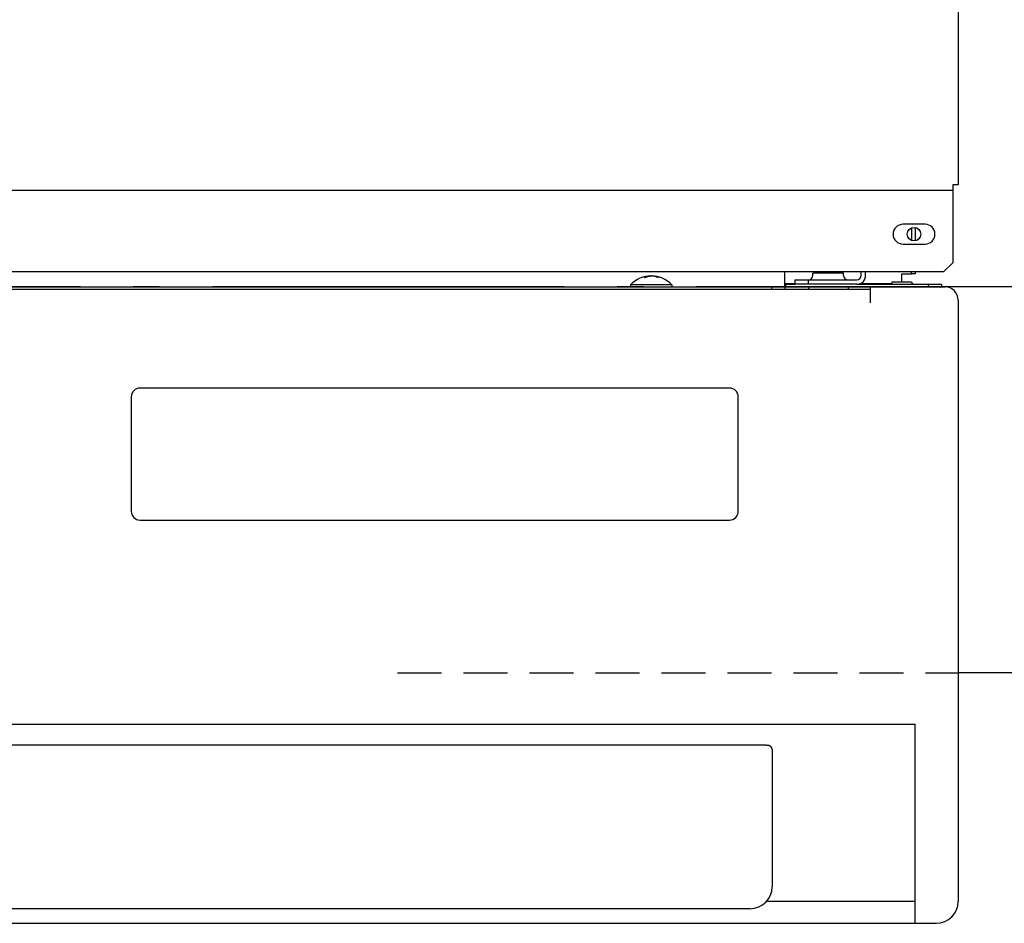
# Model space of a CAD drawing. Extents: x -585 to 1209, y -312 to 811.
# Drawn here: x 86 to 310, y -145 to 61 of the extents above; entities that cross this region are included whole.
import ezdxf

# ---------------------------------------------------------------- set-up
doc = ezdxf.new("R2010")
doc.units = 0
doc.header["$LTSCALE"] = 20
doc.header["$PDMODE"] = 3
doc.header["$PDSIZE"] = -2
doc.linetypes.add('DASHDOT', pattern=[5.5, 4, -0.6, 0.3, -0.6])
doc.linetypes.add('DASHED', pattern=[0.75, 0.5, -0.25])
doc.layers.get('DEFPOINTS').update_dxf_attribs({"linetype": 'CONTINUOUS'})
for name, color, linetype in [('BASIS', 6, 'DASHDOT'), ('DETAIL', 5, 'CONTINUOUS'), ('OUTLINE', 3, 'CONTINUOUS'), ('SERVICESPACE', 2, 'DASHDOT')]:
    doc.layers.add(name, color=color, linetype=linetype)

msp = doc.modelspace()

# ---------------------------------------------------------------- linework, layer by layer
at = {"layer": 'BASIS', "color": 6, "linetype": 'DASHDOT'}
msp.add_line((319.99, 0), (-319.99, 0), dxfattribs=at)
at = {"layer": 'DEFPOINTS', "color": 30, "linetype": 'CONTINUOUS'}
for p in [(296.55, 0), (296.55, 0), (299.55, -87.72), (299.55, -87.72), (294.55, -144.7)]:
    msp.add_point(p, dxfattribs=at)
at = {"layer": 'DETAIL', "color": 5, "linetype": 'CONTINUOUS'}
for p, q in [((299.5, 610.8), (299.5, 23.2)), ((298.3, 23.2), (298.3, 5.5)), ((299.5, 23.2), (298.3, 23.2)), ((-298.8, 22), (298.3, 22)), ((292, 14.25), (287, 14.25)), ((288.95, 13.45), (288.95, 10.55)), ((289.75, 13.53), (289.75, 10.47)), ((287, 9.75), (292, 9.75)), ((296.3, 3.5), (298.3, 5.5)), ((-296.8, 3.5), (296.3, 3.5)), ((228.46, 2.24), (228.47, 2.24)), ((228.47, 2.24), (228.48, 2.24)), ((228.48, 2.24), (228.49, 2.25)), ((228.48, 2.24), (228.48, 2.24)), ((228.49, 2.25), (228.5, 2.25)), ((228.5, 2.25), (228.51, 2.26)), ((228.5, 2.25), (228.5, 2.25)), ((228.51, 2.26), (228.52, 2.26)), ((228.52, 2.26), (228.52, 2.26)), ((228.52, 2.26), (228.53, 2.26)), ((228.53, 2.26), (228.54, 2.27)), ((228.54, 2.27), (228.54, 2.27)), ((228.54, 2.27), (228.55, 2.27)), ((228.55, 2.27), (228.56, 2.27)), ((228.56, 2.27), (228.57, 2.28)), ((228.56, 2.27), (228.56, 2.27)), ((228.57, 2.28), (228.58, 2.28)), ((228.58, 2.28), (228.59, 2.29)), ((228.58, 2.28), (228.58, 2.28)), ((228.59, 2.29), (228.6, 2.29)), ((228.6, 2.29), (228.6, 2.29)), ((228.6, 2.29), (228.61, 2.29)), ((228.61, 2.29), (228.62, 2.3)), ((228.62, 2.3), (228.62, 2.3)), ((228.62, 2.3), (228.63, 2.3)), ((228.63, 2.3), (228.64, 2.3)), ((228.64, 2.3), (228.64, 2.31)), ((228.64, 2.31), (228.65, 2.31)), ((228.64, 2.3), (228.64, 2.3)), ((228.65, 2.31), (228.65, 2.31)), ((228.65, 2.31), (228.65, 2.31)), ((228.65, 2.31), (228.66, 2.31)), ((228.66, 2.31), (228.67, 2.32)), ((228.66, 2.31), (228.66, 2.31)), ((228.66, 2.31), (228.66, 2.31)), ((228.67, 2.32), (228.67, 2.32)), ((228.67, 2.32), (228.67, 2.32)), ((228.67, 2.32), (228.68, 2.32)), ((228.68, 2.32), (228.68, 2.32)), ((228.68, 2.32), (228.68, 2.32)), ((228.68, 2.32), (228.69, 2.32)), ((228.69, 2.32), (228.7, 2.33)), ((228.69, 2.32), (228.69, 2.32)), ((228.69, 2.32), (228.69, 2.32)), ((228.7, 2.33), (228.7, 2.33)), ((228.7, 2.33), (228.7, 2.33)), ((228.7, 2.33), (228.71, 2.33)), ((228.71, 2.33), (228.71, 2.33)), ((228.71, 2.33), (228.71, 2.33)), ((228.71, 2.33), (228.72, 2.33)), ((228.72, 2.33), (228.72, 2.33)), ((228.72, 2.33), (228.72, 2.33)), ((228.72, 2.33), (228.73, 2.33)), ((228.73, 2.33), (228.73, 2.34)), ((228.73, 2.34), (228.74, 2.34)), ((228.73, 2.33), (228.73, 2.33)), ((228.74, 2.34), (228.74, 2.34)), ((228.74, 2.34), (228.75, 2.34)), ((228.75, 2.34), (228.76, 2.34)), ((228.76, 2.34), (228.77, 2.35)), ((228.76, 2.34), (228.76, 2.34)), ((228.77, 2.35), (228.78, 2.35)), ((228.78, 2.35), (228.78, 2.35)), ((228.78, 2.35), (228.79, 2.35)), ((228.79, 2.35), (228.8, 2.36)), ((228.8, 2.36), (228.8, 2.36)), ((228.8, 2.36), (228.81, 2.36)), ((228.81, 2.36), (228.82, 2.36)), ((228.82, 2.36), (228.82, 2.36)), ((228.82, 2.36), (228.83, 2.36)), ((228.83, 2.36), (228.84, 2.37)), ((228.84, 2.37), (228.84, 2.37)), ((228.84, 2.37), (228.84, 2.37)), ((228.84, 2.37), (228.85, 2.37)), ((228.85, 2.37), (228.85, 2.37)), ((228.85, 2.37), (228.85, 2.37)), ((228.85, 2.37), (228.86, 2.37)), ((228.86, 2.37), (228.87, 2.38)), ((228.86, 2.37), (228.86, 2.37)), ((228.86, 2.37), (228.86, 2.37)), ((228.87, 2.38), (228.87, 2.38)), ((228.87, 2.38), (228.87, 2.38)), ((228.87, 2.38), (228.88, 2.38)), ((228.88, 2.38), (228.88, 2.38)), ((228.88, 2.38), (228.88, 2.38)), ((228.88, 2.38), (228.89, 2.38)), ((228.89, 2.38), (228.9, 2.39)), ((228.89, 2.38), (228.89, 2.38)), ((228.89, 2.38), (228.89, 2.38)), ((228.9, 2.39), (228.9, 2.39)), ((228.9, 2.39), (228.9, 2.39)), ((228.9, 2.39), (228.91, 2.39)), ((228.91, 2.39), (228.91, 2.39)), ((228.91, 2.39), (228.91, 2.39)), ((228.91, 2.39), (228.92, 2.39)), ((228.92, 2.39), (228.92, 2.39)), ((228.92, 2.39), (228.92, 2.39)), ((228.92, 2.39), (228.93, 2.39)), ((228.93, 2.39), (228.93, 2.4)), ((228.93, 2.4), (228.94, 2.4)), ((228.93, 2.39), (228.93, 2.39)), ((228.94, 2.4), (228.94, 2.4)), ((228.94, 2.4), (228.94, 2.4)), ((228.94, 2.4), (228.95, 2.4)), ((228.95, 2.4), (228.95, 2.4)), ((228.95, 2.4), (228.95, 2.4)), ((228.95, 2.4), (228.96, 2.4)), ((228.96, 2.4), (228.96, 2.4)), ((228.96, 2.4), (228.96, 2.4)), ((228.96, 2.4), (228.97, 2.4)), ((228.97, 2.4), (228.97, 2.41)), ((228.97, 2.41), (228.98, 2.41)), ((228.97, 2.4), (228.97, 2.4)), ((228.98, 2.41), (228.98, 2.41)), ((228.98, 2.41), (228.98, 2.41)), ((228.98, 2.41), (228.99, 2.41)), ((228.99, 2.41), (228.99, 2.41)), ((228.99, 2.41), (228.99, 2.41)), ((228.99, 2.41), (229, 2.41)), ((229, 2.41), (229, 2.41)), ((229, 2.41), (229, 2.41)), ((229, 2.41), (229.01, 2.41)), ((229.01, 2.41), (229.01, 2.41)), ((229.01, 2.41), (229.01, 2.41)), ((229.01, 2.41), (229.02, 2.41)), ((229.02, 2.41), (229.02, 2.42)), ((229.02, 2.42), (229.03, 2.42)), ((229.02, 2.41), (229.02, 2.41)), ((229.03, 2.42), (229.03, 2.42)), ((229.03, 2.42), (229.03, 2.42)), ((229.03, 2.42), (229.04, 2.42)), ((229.04, 2.42), (229.04, 2.42)), ((229.04, 2.42), (229.05, 2.42)), ((229.05, 2.42), (229.06, 2.42)), ((229.06, 2.42), (229.07, 2.43)), ((229.06, 2.42), (229.06, 2.42)), ((229.07, 2.43), (229.08, 2.43)), ((229.08, 2.43), (229.08, 2.43)), ((229.08, 2.43), (229.09, 2.43)), ((229.09, 2.43), (229.1, 2.43)), ((229.1, 2.43), (229.1, 2.43)), ((229.1, 2.43), (229.11, 2.43)), ((229.11, 2.43), (229.12, 2.44)), ((229.12, 2.44), (229.12, 2.44)), ((229.12, 2.44), (229.13, 2.44)), ((229.13, 2.44), (229.14, 2.44)), ((229.14, 2.44), (229.14, 2.44)), ((229.14, 2.44), (229.15, 2.44)), ((229.15, 2.44), (229.15, 2.44)), ((229.15, 2.44), (229.15, 2.44)), ((229.15, 2.44), (229.16, 2.44)), ((229.16, 2.44), (229.17, 2.45)), ((229.16, 2.44), (229.16, 2.44)), ((229.16, 2.44), (229.16, 2.44)), ((229.17, 2.45), (229.17, 2.45)), ((229.17, 2.45), (229.17, 2.45)), ((229.17, 2.45), (229.18, 2.45)), ((229.18, 2.45), (229.18, 2.45)), ((229.18, 2.45), (229.18, 2.45)), ((229.18, 2.45), (229.19, 2.45)), ((229.19, 2.45), (229.19, 2.45)), ((229.19, 2.45), (229.19, 2.45)), ((229.19, 2.45), (229.2, 2.45)), ((229.2, 2.45), (229.2, 2.45)), ((229.2, 2.45), (229.2, 2.45)), ((229.2, 2.45), (229.21, 2.45)), ((229.21, 2.45), (229.22, 2.46)), ((229.21, 2.45), (229.21, 2.45)), ((229.21, 2.45), (229.21, 2.45)), ((229.22, 2.46), (229.22, 2.46)), ((229.22, 2.46), (229.22, 2.46)), ((229.22, 2.46), (229.23, 2.46)), ((229.23, 2.46), (229.23, 2.46)), ((229.23, 2.46), (229.23, 2.46)), ((229.23, 2.46), (229.24, 2.46)), ((229.24, 2.46), (229.24, 2.46)), ((229.24, 2.46), (229.24, 2.46)), ((229.24, 2.46), (229.25, 2.46)), ((229.25, 2.46), (229.26, 2.46)), ((229.26, 2.46), (229.26, 2.46)), ((229.26, 2.46), (229.27, 2.46)), ((229.27, 2.46), (229.28, 2.46)), ((229.28, 2.46), (229.29, 2.47)), ((229.28, 2.46), (229.28, 2.46)), ((229.29, 2.47), (229.3, 2.47)), ((229.3, 2.47), (229.3, 2.47)), ((229.3, 2.47), (229.31, 2.47)), ((229.31, 2.47), (229.32, 2.47)), ((229.32, 2.47), (229.32, 2.47)), ((229.32, 2.47), (229.33, 2.47)), ((229.33, 2.47), (229.34, 2.47)), ((229.34, 2.47), (229.34, 2.47)), ((229.34, 2.47), (229.35, 2.47)), ((229.35, 2.47), (229.36, 2.47)), ((229.36, 2.47), (229.37, 2.48)), ((229.36, 2.47), (229.36, 2.47)), ((229.37, 2.48), (229.39, 2.48)), ((229.39, 2.48), (229.39, 2.48)), ((229.39, 2.48), (229.4, 2.48)), ((229.4, 2.48), (229.41, 2.48)), ((229.41, 2.48), (229.41, 2.48)), ((229.41, 2.48), (229.42, 2.48)), ((229.42, 2.48), (229.43, 2.48)), ((229.43, 2.48), (229.43, 2.48)), ((229.43, 2.48), (229.44, 2.48)), ((229.44, 2.48), (229.45, 2.48)), ((229.45, 2.48), (229.45, 2.49)), ((229.45, 2.49), (229.46, 2.49)), ((229.45, 2.48), (229.45, 2.48)), ((229.46, 2.49), (229.46, 2.49)), ((229.46, 2.49), (229.46, 2.49)), ((229.46, 2.49), (229.47, 2.49)), ((229.47, 2.49), (229.47, 2.49)), ((229.47, 2.49), (229.47, 2.49)), ((229.47, 2.49), (229.48, 2.49)), ((229.48, 2.49), (229.48, 2.49)), ((229.48, 2.49), (229.48, 2.49)), ((229.48, 2.49), (229.49, 2.49)), ((229.49, 2.49), (229.49, 2.49)), ((229.49, 2.49), (229.49, 2.49)), ((229.49, 2.49), (229.5, 2.49)), ((229.5, 2.49), (229.5, 2.49)), ((229.5, 2.49), (229.5, 2.49)), ((229.5, 2.49), (229.51, 2.49)), ((229.51, 2.49), (229.51, 2.49)), ((229.51, 2.49), (229.51, 2.49)), ((229.51, 2.49), (229.52, 2.49)), ((229.52, 2.49), (229.52, 2.49)), ((229.52, 2.49), (229.52, 2.49)), ((229.52, 2.49), (229.53, 2.49)), ((229.53, 2.49), (229.53, 2.49)), ((229.53, 2.49), (229.53, 2.49)), ((229.53, 2.49), (229.54, 2.49)), ((229.54, 2.49), (229.54, 2.49)), ((229.54, 2.49), (229.54, 2.49)), ((229.54, 2.49), (229.55, 2.49)), ((229.55, 2.49), (229.55, 2.49)), ((229.55, 2.49), (229.56, 2.49)), ((229.56, 2.49), (229.57, 2.49)), ((229.57, 2.49), (229.57, 2.49)), ((229.57, 2.49), (229.58, 2.49)), ((229.58, 2.49), (229.59, 2.49)), ((229.59, 2.49), (229.59, 2.49)), ((229.59, 2.49), (229.6, 2.49)), ((229.6, 2.49), (229.61, 2.49)), ((229.61, 2.49), (229.61, 2.49)), ((229.61, 2.49), (229.62, 2.49)), ((229.62, 2.49), (229.63, 2.49)), ((229.63, 2.49), (229.64, 2.5)), ((229.63, 2.49), (229.63, 2.49)), ((229.64, 2.5), (229.65, 2.5)), ((229.65, 2.5), (229.65, 2.5)), ((229.65, 2.5), (229.66, 2.5)), ((229.66, 2.5), (229.67, 2.5)), ((229.67, 2.5), (229.67, 2.5)), ((229.67, 2.5), (229.68, 2.5)), ((229.68, 2.5), (229.69, 2.5)), ((229.69, 2.5), (229.69, 2.5)), ((229.69, 2.5), (229.7, 2.5)), ((229.7, 2.5), (229.71, 2.5)), ((229.71, 2.5), (229.71, 2.5)), ((229.71, 2.5), (229.72, 2.5)), ((229.72, 2.5), (229.73, 2.5)), ((229.73, 2.5), (229.73, 2.5)), ((229.73, 2.5), (229.74, 2.5)), ((229.74, 2.5), (229.75, 2.5)), ((229.76, 2.5), (229.75, 2.5)), ((229.77, 2.5), (229.76, 2.5)), ((229.78, 2.5), (229.77, 2.5)), ((229.77, 2.5), (229.77, 2.5)), ((229.79, 2.5), (229.78, 2.5)), ((229.8, 2.5), (229.79, 2.5)), ((229.79, 2.5), (229.79, 2.5)), ((229.81, 2.5), (229.8, 2.5)), ((229.82, 2.5), (229.81, 2.5)), ((229.81, 2.5), (229.81, 2.5)), ((229.83, 2.5), (229.82, 2.5)), ((229.84, 2.5), (229.83, 2.5)), ((229.83, 2.5), (229.83, 2.5)), ((229.85, 2.5), (229.84, 2.5)), ((229.86, 2.5), (229.85, 2.5)), ((229.85, 2.5), (229.85, 2.5)), ((229.87, 2.49), (229.86, 2.5)), ((229.88, 2.49), (229.87, 2.49)), ((229.87, 2.49), (229.87, 2.49)), ((229.9, 2.49), (229.88, 2.49)), ((229.91, 2.49), (229.9, 2.49)), ((229.9, 2.49), (229.9, 2.49)), ((229.92, 2.49), (229.91, 2.49)), ((229.93, 2.49), (229.92, 2.49)), ((229.92, 2.49), (229.92, 2.49)), ((229.94, 2.49), (229.93, 2.49)), ((229.95, 2.49), (229.94, 2.49)), ((229.94, 2.49), (229.94, 2.49)), ((229.96, 2.49), (229.95, 2.49)), ((229.97, 2.49), (229.96, 2.49)), ((229.96, 2.49), (229.96, 2.49)), ((229.96, 2.49), (229.96, 2.49)), ((229.98, 2.49), (229.97, 2.49)), ((229.97, 2.49), (229.97, 2.49)), ((229.97, 2.49), (229.97, 2.49)), ((229.99, 2.49), (229.98, 2.49)), ((229.98, 2.49), (229.98, 2.49)), ((229.98, 2.49), (229.98, 2.49)), ((230, 2.49), (229.99, 2.49)), ((229.99, 2.49), (229.99, 2.49)), ((229.99, 2.49), (229.99, 2.49)), ((230.01, 2.49), (230, 2.49)), ((230, 2.49), (230, 2.49)), ((230, 2.49), (230, 2.49)), ((230.02, 2.49), (230.01, 2.49)), ((230.01, 2.49), (230.01, 2.49)), ((230.01, 2.49), (230.01, 2.49)), ((230.03, 2.49), (230.02, 2.49)), ((230.02, 2.49), (230.02, 2.49)), ((230.02, 2.49), (230.02, 2.49)), ((230.04, 2.49), (230.03, 2.49)), ((230.03, 2.49), (230.03, 2.49)), ((230.03, 2.49), (230.03, 2.49)), ((230.05, 2.49), (230.04, 2.49)), ((230.04, 2.49), (230.04, 2.49)), ((230.04, 2.49), (230.04, 2.49)), ((230.06, 2.48), (230.05, 2.49)), ((230.05, 2.49), (230.05, 2.49)), ((230.05, 2.49), (230.05, 2.49)), ((230.07, 2.48), (230.06, 2.48)), ((230.06, 2.48), (230.06, 2.48)), ((230.08, 2.48), (230.07, 2.48)), ((230.09, 2.48), (230.08, 2.48)), ((230.08, 2.48), (230.08, 2.48)), ((230.1, 2.48), (230.09, 2.48)), ((230.11, 2.48), (230.1, 2.48)), ((230.1, 2.48), (230.1, 2.48)), ((230.12, 2.48), (230.11, 2.48)), ((230.13, 2.48), (230.12, 2.48)), ((230.12, 2.48), (230.12, 2.48)), ((230.14, 2.47), (230.13, 2.48)), ((230.15, 2.47), (230.14, 2.47)), ((230.14, 2.47), (230.14, 2.47)), ((230.16, 2.47), (230.15, 2.47)), ((230.17, 2.47), (230.16, 2.47)), ((230.16, 2.47), (230.16, 2.47)), ((230.18, 2.47), (230.17, 2.47)), ((230.19, 2.47), (230.18, 2.47)), ((230.18, 2.47), (230.18, 2.47)), ((230.2, 2.47), (230.19, 2.47)), ((230.21, 2.47), (230.2, 2.47)), ((230.2, 2.47), (230.2, 2.47)), ((230.22, 2.46), (230.21, 2.47)), ((230.23, 2.46), (230.22, 2.46)), ((230.22, 2.46), (230.22, 2.46)), ((230.24, 2.46), (230.23, 2.46)), ((230.25, 2.46), (230.24, 2.46)), ((230.24, 2.46), (230.24, 2.46)), ((230.26, 2.46), (230.25, 2.46)), ((230.27, 2.46), (230.26, 2.46)), ((230.26, 2.46), (230.26, 2.46)), ((230.28, 2.46), (230.27, 2.46)), ((230.27, 2.46), (230.27, 2.46)), ((230.27, 2.46), (230.27, 2.46)), ((230.29, 2.46), (230.28, 2.46)), ((230.28, 2.46), (230.28, 2.46)), ((230.28, 2.46), (230.28, 2.46)), ((230.29, 2.45), (230.29, 2.46)), ((230.3, 2.45), (230.29, 2.45)), ((230.29, 2.45), (230.29, 2.45)), ((230.31, 2.45), (230.3, 2.45)), ((230.3, 2.45), (230.3, 2.45)), ((230.3, 2.45), (230.3, 2.45)), ((230.32, 2.45), (230.31, 2.45)), ((230.31, 2.45), (230.31, 2.45)), ((230.31, 2.45), (230.31, 2.45)), ((230.33, 2.45), (230.32, 2.45)), ((230.32, 2.45), (230.32, 2.45)), ((230.32, 2.45), (230.32, 2.45)), ((230.34, 2.45), (230.33, 2.45)), ((230.33, 2.45), (230.33, 2.45)), ((230.33, 2.45), (230.33, 2.45)), ((230.34, 2.44), (230.34, 2.45)), ((230.35, 2.44), (230.34, 2.44)), ((230.34, 2.44), (230.34, 2.44)), ((230.36, 2.44), (230.35, 2.44)), ((230.35, 2.44), (230.35, 2.44)), ((230.35, 2.44), (230.35, 2.44)), ((230.37, 2.44), (230.36, 2.44)), ((230.36, 2.44), (230.36, 2.44)), ((230.36, 2.44), (230.36, 2.44)), ((230.38, 2.44), (230.37, 2.44)), ((230.4, 2.43), (230.38, 2.44)), ((230.38, 2.44), (230.38, 2.44)), ((230.41, 2.43), (230.4, 2.43)), ((230.42, 2.43), (230.41, 2.43)), ((230.41, 2.43), (230.41, 2.43)), ((230.43, 2.43), (230.42, 2.43)), ((230.44, 2.43), (230.43, 2.43)), ((230.43, 2.43), (230.43, 2.43)), ((230.45, 2.42), (230.44, 2.43)), ((230.46, 2.42), (230.45, 2.42)), ((230.45, 2.42), (230.45, 2.42)), ((230.47, 2.42), (230.46, 2.42)), ((230.48, 2.42), (230.47, 2.42)), ((230.47, 2.42), (230.47, 2.42)), ((230.47, 2.42), (230.47, 2.42)), ((230.49, 2.41), (230.48, 2.42)), ((230.48, 2.42), (230.48, 2.42)), ((230.48, 2.42), (230.48, 2.42)), ((230.5, 2.41), (230.49, 2.41)), ((230.49, 2.41), (230.49, 2.41)), ((230.49, 2.41), (230.49, 2.41)), ((230.51, 2.41), (230.5, 2.41)), ((230.5, 2.41), (230.5, 2.41)), ((230.5, 2.41), (230.5, 2.41)), ((230.52, 2.41), (230.51, 2.41)), ((230.51, 2.41), (230.51, 2.41)), ((230.51, 2.41), (230.51, 2.41)), ((230.53, 2.41), (230.52, 2.41)), ((230.52, 2.41), (230.52, 2.41)), ((230.52, 2.41), (230.52, 2.41)), ((230.54, 2.4), (230.53, 2.41)), ((230.53, 2.41), (230.53, 2.41)), ((230.53, 2.41), (230.53, 2.41)), ((230.55, 2.4), (230.54, 2.4)), ((230.54, 2.4), (230.54, 2.4)), ((230.54, 2.4), (230.54, 2.4)), ((230.56, 2.4), (230.55, 2.4)), ((230.55, 2.4), (230.55, 2.4)), ((230.55, 2.4), (230.55, 2.4)), ((230.57, 2.4), (230.56, 2.4)), ((230.56, 2.4), (230.56, 2.4)), ((230.56, 2.4), (230.56, 2.4)), ((230.58, 2.39), (230.57, 2.4)), ((230.57, 2.4), (230.57, 2.4)), ((230.57, 2.4), (230.57, 2.4)), ((230.59, 2.39), (230.58, 2.39)), ((230.58, 2.39), (230.58, 2.39)), ((230.58, 2.39), (230.58, 2.39)), ((230.6, 2.39), (230.59, 2.39)), ((230.59, 2.39), (230.59, 2.39)), ((230.59, 2.39), (230.59, 2.39)), ((230.61, 2.39), (230.6, 2.39)), ((230.6, 2.39), (230.6, 2.39)), ((230.6, 2.39), (230.6, 2.39)), ((230.61, 2.38), (230.61, 2.39)), ((230.61, 2.39), (230.61, 2.39)), ((230.62, 2.38), (230.61, 2.38)), ((230.63, 2.38), (230.62, 2.38)), ((230.62, 2.38), (230.62, 2.38)), ((230.62, 2.38), (230.62, 2.38)), ((230.64, 2.38), (230.63, 2.38)), ((230.63, 2.38), (230.63, 2.38)), ((230.63, 2.38), (230.63, 2.38)), ((230.64, 2.37), (230.64, 2.38)), ((230.64, 2.38), (230.64, 2.38)), ((230.65, 2.37), (230.64, 2.37)), ((230.66, 2.37), (230.65, 2.37)), ((230.65, 2.37), (230.65, 2.37)), ((230.65, 2.37), (230.65, 2.37)), ((230.67, 2.37), (230.66, 2.37)), ((230.66, 2.37), (230.66, 2.37)), ((230.66, 2.37), (230.66, 2.37)), ((230.68, 2.36), (230.67, 2.37)), ((230.67, 2.37), (230.67, 2.37)), ((230.69, 2.36), (230.68, 2.36)), ((230.7, 2.36), (230.69, 2.36)), ((230.69, 2.36), (230.69, 2.36)), ((230.71, 2.36), (230.7, 2.36)), ((230.72, 2.35), (230.71, 2.36)), ((230.71, 2.36), (230.71, 2.36)), ((230.73, 2.35), (230.72, 2.35)), ((230.74, 2.35), (230.73, 2.35)), ((230.73, 2.35), (230.73, 2.35)), ((230.75, 2.34), (230.74, 2.35)), ((230.76, 2.34), (230.75, 2.34)), ((230.75, 2.34), (230.75, 2.34)), ((230.77, 2.34), (230.76, 2.34)), ((230.78, 2.33), (230.77, 2.34)), ((230.77, 2.34), (230.77, 2.34)), ((230.77, 2.34), (230.77, 2.34)), ((230.79, 2.33), (230.78, 2.33)), ((230.78, 2.33), (230.78, 2.33)), ((230.78, 2.33), (230.78, 2.33)), ((230.8, 2.33), (230.79, 2.33)), ((230.79, 2.33), (230.79, 2.33)), ((230.79, 2.33), (230.79, 2.33)), ((230.81, 2.33), (230.8, 2.33)), ((230.8, 2.33), (230.8, 2.33)), ((230.8, 2.33), (230.8, 2.33)), ((230.81, 2.32), (230.81, 2.33)), ((230.81, 2.33), (230.81, 2.33)), ((230.82, 2.32), (230.81, 2.32)), ((230.83, 2.32), (230.82, 2.32)), ((230.82, 2.32), (230.82, 2.32)), ((230.82, 2.32), (230.82, 2.32)), ((230.84, 2.32), (230.83, 2.32)), ((230.83, 2.32), (230.83, 2.32)), ((230.83, 2.32), (230.83, 2.32)), ((230.84, 2.31), (230.84, 2.32)), ((230.84, 2.32), (230.84, 2.32)), ((230.85, 2.31), (230.84, 2.31)), ((230.86, 2.31), (230.85, 2.31)), ((230.85, 2.31), (230.85, 2.31)), ((230.85, 2.31), (230.85, 2.31)), ((230.87, 2.3), (230.86, 2.31)), ((230.86, 2.31), (230.86, 2.31)), ((230.86, 2.31), (230.86, 2.31)), ((230.88, 2.3), (230.87, 2.3)), ((230.87, 2.3), (230.87, 2.3)), ((230.89, 2.3), (230.88, 2.3)), ((230.9, 2.29), (230.89, 2.3)), ((230.89, 2.3), (230.89, 2.3)), ((230.91, 2.29), (230.9, 2.29)), ((230.92, 2.29), (230.91, 2.29)), ((230.91, 2.29), (230.91, 2.29)), ((230.93, 2.28), (230.92, 2.29)), ((230.94, 2.28), (230.93, 2.28)), ((230.93, 2.28), (230.93, 2.28)), ((230.95, 2.27), (230.94, 2.28)), ((230.96, 2.27), (230.95, 2.27)), ((230.95, 2.27), (230.95, 2.27)), ((230.97, 2.27), (230.96, 2.27)), ((230.98, 2.26), (230.97, 2.27)), ((230.97, 2.27), (230.97, 2.27)), ((230.99, 2.26), (230.98, 2.26)), ((231, 2.26), (230.99, 2.26)), ((230.99, 2.26), (230.99, 2.26)), ((231.01, 2.25), (231, 2.26)), ((231.02, 2.25), (231.01, 2.25)), ((231.01, 2.25), (231.01, 2.25)), ((231.03, 2.24), (231.02, 2.25)), ((231.04, 2.24), (231.03, 2.24)), ((231.03, 2.24), (231.03, 2.24)), ((231.05, 2.24), (231.04, 2.24)), ((260.1, 0), (260.1, 3.5)), ((266.5, 2.6), (266.5, 3.1)), ((273.5, 3.1), (266.5, 3.1)), ((267.5, 3.1), (267.5, 3.5)), ((272.5, 3.1), (272.5, 3.5)), ((273.5, 2.6), (273.5, 3.1)), ((277.5, 2.6), (277.5, 3.5)), ((278.5, 2.6), (278.5, 3.5)), ((286.75, 1.2), (286.75, 3)), ((286.75, 3), (288.95, 3)), ((288.95, 3), (288.95, 3.5)), ((289.75, 3), (288.95, 3)), ((289.75, 3.5), (289.75, 3)), ((-240.74, 0), (260.1, 0)), ((225.05, 0.5), (225.05, 0)), ((234.45, 0.5), (225.05, 0.5)), ((228.16, 2.1), (228.17, 2.1)), ((228.17, 2.1), (228.18, 2.11)), ((228.18, 2.11), (228.18, 2.11)), ((228.18, 2.11), (228.19, 2.11)), ((228.19, 2.11), (228.2, 2.12)), ((228.2, 2.12), (228.2, 2.12)), ((228.2, 2.12), (228.21, 2.12)), ((228.21, 2.12), (228.22, 2.13)), ((228.22, 2.13), (228.22, 2.13)), ((228.22, 2.13), (228.23, 2.13)), ((228.23, 2.13), (228.24, 2.14)), ((228.23, 2.13), (228.23, 2.13)), ((228.23, 2.13), (228.23, 2.13)), ((228.24, 2.14), (228.25, 2.14)), ((228.25, 2.14), (228.26, 2.15)), ((228.25, 2.14), (228.25, 2.14)), ((228.26, 2.15), (228.27, 2.15)), ((228.27, 2.15), (228.28, 2.16)), ((228.27, 2.15), (228.27, 2.15)), ((228.28, 2.16), (228.29, 2.16)), ((228.29, 2.16), (228.29, 2.16)), ((228.29, 2.16), (228.3, 2.16)), ((228.3, 2.16), (228.31, 2.17)), ((228.31, 2.17), (228.31, 2.17)), ((228.31, 2.17), (228.32, 2.17)), ((228.32, 2.17), (228.33, 2.18)), ((228.33, 2.18), (228.33, 2.18)), ((228.33, 2.18), (228.34, 2.18)), ((228.34, 2.18), (228.34, 2.19)), ((228.34, 2.19), (228.34, 2.19)), ((228.34, 2.19), (228.35, 2.19)), ((228.35, 2.19), (228.35, 2.19)), ((228.35, 2.19), (228.35, 2.19)), ((228.35, 2.19), (228.36, 2.19)), ((228.36, 2.19), (228.36, 2.2)), ((228.36, 2.2), (228.36, 2.2)), ((228.36, 2.2), (228.37, 2.2)), ((228.37, 2.2), (228.37, 2.2)), ((228.37, 2.2), (228.37, 2.2)), ((228.37, 2.2), (228.38, 2.2)), ((228.38, 2.2), (228.39, 2.21)), ((228.38, 2.2), (228.38, 2.2)), ((228.38, 2.2), (228.38, 2.2)), ((228.39, 2.21), (228.39, 2.21)), ((228.39, 2.21), (228.39, 2.21)), ((228.39, 2.21), (228.4, 2.21)), ((228.4, 2.21), (228.41, 2.22)), ((228.4, 2.21), (228.4, 2.21)), ((228.4, 2.21), (228.4, 2.21)), ((228.4, 2.21), (228.4, 2.21)), ((228.41, 2.22), (228.41, 2.22)), ((228.41, 2.22), (228.41, 2.22)), ((228.41, 2.22), (228.42, 2.22)), ((228.42, 2.22), (228.42, 2.22)), ((228.42, 2.22), (228.42, 2.22)), ((228.42, 2.22), (228.43, 2.22)), ((228.43, 2.22), (228.43, 2.23)), ((228.43, 2.23), (228.44, 2.23)), ((228.43, 2.22), (228.43, 2.22)), ((228.44, 2.23), (228.44, 2.23)), ((228.44, 2.23), (228.45, 2.23)), ((228.45, 2.23), (228.46, 2.24)), ((228.46, 2.24), (228.46, 2.24)), ((231.06, 2.23), (231.05, 2.24)), ((231.05, 2.24), (231.05, 2.24)), ((231.07, 2.23), (231.06, 2.23)), ((231.08, 2.22), (231.07, 2.23)), ((231.07, 2.23), (231.07, 2.23)), ((231.07, 2.23), (231.07, 2.23)), ((231.09, 2.22), (231.08, 2.22)), ((231.08, 2.22), (231.08, 2.22)), ((231.08, 2.22), (231.08, 2.22)), ((231.1, 2.22), (231.09, 2.22)), ((231.09, 2.22), (231.09, 2.22)), ((231.09, 2.22), (231.09, 2.22)), ((231.1, 2.21), (231.1, 2.22)), ((231.1, 2.22), (231.1, 2.22)), ((231.11, 2.21), (231.1, 2.21)), ((231.12, 2.21), (231.11, 2.21)), ((231.11, 2.21), (231.11, 2.21)), ((231.11, 2.21), (231.11, 2.21)), ((231.11, 2.21), (231.11, 2.21)), ((231.11, 2.21), (231.11, 2.21)), ((231.12, 2.2), (231.12, 2.21)), ((231.13, 2.2), (231.12, 2.2)), ((231.12, 2.2), (231.12, 2.2)), ((231.14, 2.2), (231.13, 2.2)), ((231.13, 2.2), (231.13, 2.2)), ((231.13, 2.2), (231.13, 2.2)), ((231.15, 2.19), (231.14, 2.2)), ((231.14, 2.2), (231.14, 2.2)), ((231.14, 2.2), (231.14, 2.2)), ((231.16, 2.19), (231.15, 2.19)), ((231.15, 2.19), (231.15, 2.19)), ((231.15, 2.19), (231.15, 2.19)), ((231.17, 2.18), (231.16, 2.19)), ((231.16, 2.19), (231.16, 2.19)), ((231.16, 2.19), (231.16, 2.19)), ((231.18, 2.18), (231.17, 2.18)), ((231.19, 2.17), (231.18, 2.18)), ((231.18, 2.18), (231.18, 2.18)), ((231.2, 2.17), (231.19, 2.17)), ((231.21, 2.16), (231.2, 2.17)), ((231.2, 2.17), (231.2, 2.17)), ((231.22, 2.16), (231.21, 2.16)), ((231.23, 2.15), (231.22, 2.16)), ((231.22, 2.16), (231.22, 2.16)), ((231.22, 2.16), (231.22, 2.16)), ((231.24, 2.15), (231.23, 2.15)), ((231.23, 2.15), (231.23, 2.15)), ((231.25, 2.14), (231.24, 2.15)), ((231.26, 2.14), (231.25, 2.14)), ((231.25, 2.14), (231.25, 2.14)), ((231.27, 2.13), (231.26, 2.14)), ((231.28, 2.13), (231.27, 2.13)), ((231.27, 2.13), (231.27, 2.13)), ((231.29, 2.13), (231.28, 2.13)), ((231.3, 2.12), (231.29, 2.13)), ((231.29, 2.13), (231.29, 2.13)), ((231.31, 2.12), (231.3, 2.12)), ((231.32, 2.11), (231.31, 2.12)), ((231.31, 2.12), (231.31, 2.12)), ((231.33, 2.11), (231.32, 2.11)), ((231.33, 2.1), (231.33, 2.11)), ((231.33, 2.11), (231.33, 2.11)), ((231.34, 2.1), (231.33, 2.1)), ((234.45, 0.5), (234.45, 0)), ((257.1, 0), (257.1, -0.6)), ((260.1, 0.8), (262.5, 0.8)), ((260.1, 0), (260.1, -0.6)), ((260.1, 0), (296.55, 0)), ((260.35, 0), (260.35, 0.6)), ((260.35, 0.6), (262.5, 0.6)), ((262.5, 0.6), (262.5, 1.6)), ((262.5, 1.6), (276.5, 1.6)), ((276.5, 0.6), (262.5, 0.6)), ((265.5, 0.6), (265.5, 1.6)), ((265.5, 0), (265.5, -0.6)), ((274.5, 0), (274.5, -0.6)), ((276.5, 0.6), (295.75, 0.6)), ((277.37, 0.8), (284.4, 0.8)), ((279.55, 0), (279.55, -3.6)), ((283.75, 0.6), (283.75, 0.8)), ((284.55, 1.2), (288.95, 1.2)), ((292.75, 0.6), (292.75, 0)), ((295.75, 0.6), (295.75, 0)), ((279.55, -0.6), (-280.05, -0.6)), ((299.55, -3), (299.55, -139.7)), ((247.55, -23), (113.55, -23)), ((111.55, -25), (111.55, -51)), ((249.55, -51), (249.55, -25)), ((113.55, -53), (247.55, -53)), ((-290.25, -99.41), (289.75, -99.41)), ((289.75, -144.7), (289.75, -99.41)), ((252.25, -104.18), (-252.75, -104.18)), ((252.31, -104.18), (252.25, -104.18)), ((252.36, -104.18), (252.31, -104.18)), ((252.41, -104.18), (252.36, -104.18)), ((252.36, -104.18), (252.36, -104.18)), ((252.46, -104.18), (252.41, -104.18)), ((252.52, -104.18), (252.46, -104.18)), ((252.46, -104.18), (252.46, -104.18)), ((252.57, -104.18), (252.52, -104.18)), ((252.62, -104.18), (252.57, -104.18)), ((252.57, -104.18), (252.57, -104.18)), ((252.68, -104.18), (252.62, -104.18)), ((252.73, -104.18), (252.68, -104.18)), ((252.68, -104.18), (252.68, -104.18)), ((252.78, -104.18), (252.73, -104.18)), ((252.83, -104.18), (252.78, -104.18)), ((252.78, -104.18), (252.78, -104.18)), ((252.89, -104.18), (252.83, -104.18)), ((252.94, -104.18), (252.89, -104.18)), ((252.89, -104.18), (252.89, -104.18)), ((252.99, -104.18), (252.94, -104.18)), ((253.04, -104.18), (252.99, -104.18)), ((252.99, -104.18), (252.99, -104.18)), ((253.09, -104.18), (253.04, -104.18)), ((253.15, -104.18), (253.09, -104.18)), ((253.09, -104.18), (253.09, -104.18)), ((253.2, -104.18), (253.15, -104.18)), ((253.25, -104.18), (253.2, -104.18)), ((253.2, -104.18), (253.2, -104.18)), ((253.3, -104.18), (253.25, -104.18)), ((253.35, -104.18), (253.3, -104.18)), ((253.3, -104.18), (253.3, -104.18)), ((253.4, -104.18), (253.35, -104.18)), ((253.45, -104.18), (253.4, -104.18)), ((253.4, -104.18), (253.4, -104.18)), ((253.5, -104.19), (253.45, -104.18)), ((253.55, -104.19), (253.5, -104.19)), ((253.5, -104.19), (253.5, -104.19)), ((253.6, -104.19), (253.55, -104.19)), ((253.66, -104.19), (253.6, -104.19)), ((253.6, -104.19), (253.6, -104.19)), ((253.71, -104.19), (253.66, -104.19)), ((253.76, -104.19), (253.71, -104.19)), ((253.71, -104.19), (253.71, -104.19)), ((253.81, -104.19), (253.76, -104.19)), ((253.85, -104.19), (253.81, -104.19)), ((253.81, -104.19), (253.81, -104.19)), ((253.9, -104.19), (253.85, -104.19)), ((253.95, -104.19), (253.9, -104.19)), ((253.9, -104.19), (253.9, -104.19)), ((254, -104.19), (253.95, -104.19)), ((254.04, -104.19), (254, -104.19)), ((254, -104.19), (254, -104.19)), ((254.09, -104.19), (254.04, -104.19)), ((254.14, -104.19), (254.09, -104.19)), ((254.09, -104.19), (254.09, -104.19)), ((254.19, -104.19), (254.14, -104.19)), ((254.24, -104.19), (254.19, -104.19)), ((254.19, -104.19), (254.19, -104.19)), ((254.28, -104.19), (254.24, -104.19)), ((254.33, -104.19), (254.28, -104.19)), ((254.28, -104.19), (254.28, -104.19)), ((254.37, -104.19), (254.33, -104.19)), ((254.42, -104.19), (254.37, -104.19)), ((254.37, -104.19), (254.37, -104.19)), ((254.46, -104.19), (254.42, -104.19)), ((254.5, -104.19), (254.46, -104.19)), ((254.46, -104.19), (254.46, -104.19)), ((254.55, -104.19), (254.5, -104.19)), ((254.59, -104.19), (254.55, -104.19)), ((254.55, -104.19), (254.55, -104.19)), ((254.64, -104.2), (254.59, -104.19)), ((254.68, -104.2), (254.64, -104.2)), ((254.64, -104.2), (254.64, -104.2)), ((254.73, -104.2), (254.68, -104.2)), ((254.76, -104.2), (254.73, -104.2)), ((254.73, -104.2), (254.73, -104.2)), ((254.8, -104.2), (254.76, -104.2)), ((254.84, -104.2), (254.8, -104.2)), ((254.8, -104.2), (254.8, -104.2)), ((254.87, -104.2), (254.84, -104.2)), ((254.91, -104.2), (254.87, -104.2)), ((254.87, -104.2), (254.87, -104.2)), ((254.95, -104.2), (254.91, -104.2)), ((254.98, -104.2), (254.95, -104.2)), ((254.95, -104.2), (254.95, -104.2)), ((255.02, -104.2), (254.98, -104.2)), ((255.06, -104.2), (255.02, -104.2)), ((255.02, -104.2), (255.02, -104.2)), ((255.09, -104.2), (255.06, -104.2)), ((255.12, -104.2), (255.09, -104.2)), ((255.09, -104.2), (255.09, -104.2)), ((255.15, -104.2), (255.12, -104.2)), ((255.18, -104.2), (255.15, -104.2)), ((255.15, -104.2), (255.15, -104.2)), ((255.21, -104.2), (255.18, -104.2)), ((255.24, -104.2), (255.21, -104.2)), ((255.21, -104.2), (255.21, -104.2)), ((255.27, -104.21), (255.24, -104.2)), ((255.3, -104.21), (255.27, -104.21)), ((255.27, -104.21), (255.27, -104.21)), ((255.32, -104.21), (255.3, -104.21)), ((255.35, -104.21), (255.32, -104.21)), ((255.32, -104.21), (255.32, -104.21)), ((255.38, -104.21), (255.35, -104.21)), ((255.41, -104.21), (255.38, -104.21)), ((255.38, -104.21), (255.38, -104.21)), ((255.43, -104.21), (255.41, -104.21)), ((255.45, -104.21), (255.43, -104.21)), ((255.43, -104.21), (255.43, -104.21)), ((255.47, -104.21), (255.45, -104.21)), ((255.5, -104.21), (255.47, -104.21)), ((255.47, -104.21), (255.47, -104.21)), ((255.52, -104.21), (255.5, -104.21)), ((255.54, -104.21), (255.52, -104.21)), ((255.52, -104.21), (255.52, -104.21)), ((255.56, -104.21), (255.54, -104.21)), ((255.59, -104.21), (255.56, -104.21)), ((255.56, -104.21), (255.56, -104.21)), ((255.61, -104.21), (255.59, -104.21)), ((255.63, -104.21), (255.61, -104.21)), ((255.61, -104.21), (255.61, -104.21)), ((255.64, -104.21), (255.63, -104.21)), ((255.66, -104.21), (255.64, -104.21)), ((255.64, -104.21), (255.64, -104.21)), ((255.68, -104.21), (255.66, -104.21)), ((255.7, -104.22), (255.68, -104.21)), ((255.68, -104.21), (255.68, -104.21)), ((255.71, -104.22), (255.7, -104.22)), ((255.73, -104.22), (255.71, -104.22)), ((255.71, -104.22), (255.71, -104.22)), ((255.75, -104.22), (255.73, -104.22)), ((255.77, -104.22), (255.75, -104.22)), ((255.75, -104.22), (255.75, -104.22)), ((255.78, -104.22), (255.77, -104.22)), ((255.8, -104.22), (255.78, -104.22)), ((255.78, -104.22), (255.78, -104.22)), ((255.81, -104.22), (255.8, -104.22)), ((255.83, -104.22), (255.81, -104.22)), ((255.81, -104.22), (255.81, -104.22)), ((255.84, -104.22), (255.83, -104.22)), ((255.85, -104.22), (255.84, -104.22)), ((255.84, -104.22), (255.84, -104.22)), ((255.87, -104.22), (255.85, -104.22)), ((255.88, -104.22), (255.87, -104.22)), ((255.87, -104.22), (255.87, -104.22)), ((255.9, -104.22), (255.88, -104.22)), ((255.91, -104.22), (255.9, -104.22)), ((255.9, -104.22), (255.9, -104.22)), ((255.92, -104.22), (255.91, -104.22)), ((255.93, -104.22), (255.92, -104.22)), ((255.92, -104.22), (255.92, -104.22)), ((255.95, -104.22), (255.93, -104.22)), ((255.96, -104.22), (255.95, -104.22)), ((255.95, -104.22), (255.95, -104.22)), ((255.97, -104.22), (255.96, -104.22)), ((255.98, -104.23), (255.97, -104.22)), ((255.97, -104.22), (255.97, -104.22)), ((255.99, -104.23), (255.98, -104.23)), ((256, -104.23), (255.99, -104.23)), ((255.99, -104.23), (255.99, -104.23)), ((256.01, -104.23), (256, -104.23)), ((256.02, -104.23), (256.01, -104.23)), ((256.01, -104.23), (256.01, -104.23)), ((256.03, -104.23), (256.02, -104.23)), ((256.04, -104.23), (256.03, -104.23)), ((256.03, -104.23), (256.03, -104.23)), ((256.05, -104.23), (256.04, -104.23)), ((256.06, -104.23), (256.05, -104.23)), ((256.05, -104.23), (256.05, -104.23)), ((256.07, -104.23), (256.06, -104.23)), ((256.08, -104.23), (256.07, -104.23)), ((256.07, -104.23), (256.07, -104.23)), ((256.09, -104.23), (256.08, -104.23)), ((256.1, -104.23), (256.09, -104.23)), ((256.09, -104.23), (256.09, -104.23)), ((256.09, -104.23), (256.09, -104.23)), ((256.11, -104.23), (256.1, -104.23)), ((256.1, -104.23), (256.1, -104.23)), ((256.12, -104.23), (256.11, -104.23)), ((256.13, -104.23), (256.12, -104.23)), ((256.12, -104.23), (256.12, -104.23)), ((256.14, -104.23), (256.13, -104.23)), ((256.13, -104.23), (256.13, -104.23)), ((256.13, -104.23), (256.13, -104.23)), ((256.15, -104.23), (256.14, -104.23)), ((256.16, -104.23), (256.15, -104.23)), ((256.15, -104.23), (256.15, -104.23)), ((256.17, -104.23), (256.16, -104.23)), ((256.16, -104.23), (256.16, -104.23)), ((256.16, -104.23), (256.16, -104.23)), ((256.18, -104.24), (256.17, -104.23)), ((256.19, -104.24), (256.18, -104.24)), ((256.18, -104.24), (256.18, -104.24)), ((256.18, -104.24), (256.18, -104.24)), ((256.2, -104.24), (256.19, -104.24)), ((256.19, -104.24), (256.19, -104.24)), ((256.21, -104.24), (256.2, -104.24)), ((256.2, -104.24), (256.2, -104.24)), ((256.2, -104.24), (256.2, -104.24)), ((256.22, -104.24), (256.21, -104.24)), ((256.23, -104.24), (256.22, -104.24)), ((256.22, -104.24), (256.22, -104.24)), ((256.22, -104.24), (256.22, -104.24)), ((256.24, -104.24), (256.23, -104.24)), ((256.23, -104.24), (256.23, -104.24)), ((256.23, -104.24), (256.23, -104.24)), ((256.25, -104.24), (256.24, -104.24)), ((256.24, -104.24), (256.24, -104.24)), ((256.26, -104.24), (256.25, -104.24)), ((256.25, -104.24), (256.25, -104.24)), ((256.25, -104.24), (256.25, -104.24)), ((256.27, -104.24), (256.26, -104.24)), ((256.26, -104.24), (256.26, -104.24)), ((256.26, -104.24), (256.26, -104.24)), ((256.28, -104.24), (256.27, -104.24)), ((256.27, -104.24), (256.27, -104.24)), ((256.27, -104.24), (256.27, -104.24)), ((256.29, -104.24), (256.28, -104.24)), ((256.28, -104.24), (256.28, -104.24)), ((256.28, -104.24), (256.28, -104.24)), ((256.3, -104.25), (256.29, -104.24)), ((256.29, -104.24), (256.29, -104.24)), ((256.29, -104.24), (256.29, -104.24)), ((256.31, -104.25), (256.3, -104.25)), ((256.32, -104.25), (256.31, -104.25)), ((256.31, -104.25), (256.31, -104.25)), ((256.31, -104.25), (256.31, -104.25)), ((256.33, -104.25), (256.32, -104.25)), ((256.32, -104.25), (256.32, -104.25)), ((256.32, -104.25), (256.32, -104.25)), ((256.34, -104.25), (256.33, -104.25)), ((256.33, -104.25), (256.33, -104.25)), ((256.33, -104.25), (256.33, -104.25)), ((256.35, -104.25), (256.34, -104.25)), ((256.34, -104.25), (256.34, -104.25)), ((256.34, -104.25), (256.34, -104.25)), ((256.36, -104.25), (256.35, -104.25)), ((256.35, -104.25), (256.35, -104.25)), ((256.35, -104.25), (256.35, -104.25)), ((256.37, -104.25), (256.36, -104.25)), ((256.36, -104.25), (256.36, -104.25)), ((256.38, -104.26), (256.37, -104.25)), ((256.37, -104.25), (256.37, -104.25)), ((256.37, -104.25), (256.37, -104.25)), ((256.39, -104.26), (256.38, -104.26)), ((256.38, -104.26), (256.38, -104.26)), ((256.38, -104.26), (256.38, -104.26)), ((256.4, -104.26), (256.39, -104.26)), ((256.41, -104.26), (256.4, -104.26)), ((256.4, -104.26), (256.4, -104.26)), ((256.4, -104.26), (256.4, -104.26)), ((256.42, -104.26), (256.41, -104.26)), ((256.41, -104.26), (256.41, -104.26)), ((256.41, -104.26), (256.41, -104.26)), ((256.43, -104.26), (256.42, -104.26)), ((256.42, -104.26), (256.42, -104.26)), ((256.44, -104.27), (256.43, -104.26)), ((256.45, -104.27), (256.44, -104.27)), ((256.44, -104.27), (256.44, -104.27)), ((256.44, -104.27), (256.44, -104.27)), ((256.46, -104.27), (256.45, -104.27)), ((256.45, -104.27), (256.45, -104.27)), ((256.47, -104.27), (256.46, -104.27)), ((256.48, -104.27), (256.47, -104.27)), ((256.47, -104.27), (256.47, -104.27)), ((256.47, -104.27), (256.47, -104.27)), ((256.49, -104.28), (256.48, -104.27)), ((256.48, -104.27), (256.48, -104.27)), ((256.5, -104.28), (256.49, -104.28)), ((256.49, -104.28), (256.49, -104.28)), ((256.49, -104.28), (256.49, -104.28)), ((256.51, -104.28), (256.5, -104.28)), ((256.52, -104.29), (256.51, -104.28)), ((256.51, -104.28), (256.51, -104.28)), ((256.53, -104.29), (256.52, -104.29)), ((256.54, -104.29), (256.53, -104.29)), ((256.53, -104.29), (256.53, -104.29)), ((256.55, -104.29), (256.54, -104.29)), ((256.56, -104.3), (256.55, -104.29)), ((256.55, -104.29), (256.55, -104.29)), ((256.57, -104.3), (256.56, -104.3)), ((256.56, -104.3), (256.56, -104.3)), ((256.56, -104.3), (256.56, -104.3)), ((256.58, -104.31), (256.57, -104.3)), ((256.59, -104.31), (256.58, -104.31)), ((256.58, -104.31), (256.58, -104.31)), ((256.61, -104.31), (256.59, -104.31)), ((256.62, -104.32), (256.61, -104.31)), ((256.61, -104.31), (256.61, -104.31)), ((256.63, -104.32), (256.62, -104.32)), ((256.64, -104.33), (256.63, -104.32)), ((256.63, -104.32), (256.63, -104.32)), ((256.65, -104.33), (256.64, -104.33)), ((256.67, -104.34), (256.65, -104.33)), ((256.65, -104.33), (256.65, -104.33)), ((256.68, -104.34), (256.67, -104.34)), ((256.69, -104.35), (256.68, -104.34)), ((256.68, -104.34), (256.68, -104.34)), ((256.7, -104.36), (256.69, -104.35)), ((256.71, -104.36), (256.7, -104.36)), ((256.7, -104.36), (256.7, -104.36)), ((256.73, -104.37), (256.71, -104.36)), ((256.74, -104.38), (256.73, -104.37)), ((256.73, -104.37), (256.73, -104.37)), ((256.75, -104.38), (256.74, -104.38)), ((256.76, -104.39), (256.75, -104.38)), ((256.75, -104.38), (256.75, -104.38)), ((256.78, -104.4), (256.76, -104.39)), ((256.79, -104.41), (256.78, -104.4)), ((256.78, -104.4), (256.78, -104.4)), ((256.8, -104.41), (256.79, -104.41)), ((256.81, -104.42), (256.8, -104.41)), ((256.8, -104.41), (256.8, -104.41)), ((256.82, -104.43), (256.81, -104.42)), ((256.84, -104.44), (256.82, -104.43)), ((256.82, -104.43), (256.82, -104.43)), ((256.85, -104.45), (256.84, -104.44)), ((256.86, -104.46), (256.85, -104.45)), ((256.85, -104.45), (256.85, -104.45)), ((256.88, -104.47), (256.86, -104.46)), ((256.89, -104.48), (256.88, -104.47)), ((256.88, -104.47), (256.88, -104.47)), ((256.9, -104.49), (256.89, -104.48)), ((256.92, -104.5), (256.9, -104.49)), ((256.9, -104.49), (256.9, -104.49)), ((256.93, -104.51), (256.92, -104.5)), ((256.94, -104.53), (256.93, -104.51)), ((256.93, -104.51), (256.93, -104.51)), ((256.95, -104.54), (256.94, -104.53)), ((256.97, -104.55), (256.95, -104.54)), ((256.95, -104.54), (256.95, -104.54)), ((256.98, -104.57), (256.97, -104.55)), ((257, -104.58), (256.98, -104.57)), ((256.98, -104.57), (256.98, -104.57)), ((257.01, -104.6), (257, -104.58)), ((257.02, -104.62), (257.01, -104.6)), ((257.01, -104.6), (257.01, -104.6)), ((257.04, -104.63), (257.02, -104.62)), ((257.05, -104.65), (257.04, -104.63)), ((257.04, -104.63), (257.04, -104.63)), ((257.06, -104.67), (257.05, -104.65)), ((257.08, -104.68), (257.06, -104.67)), ((257.06, -104.67), (257.06, -104.67)), ((257.09, -104.7), (257.08, -104.68)), ((257.1, -104.72), (257.09, -104.7)), ((257.09, -104.7), (257.09, -104.7)), ((257.11, -104.73), (257.1, -104.72)), ((257.12, -104.75), (257.11, -104.73)), ((257.11, -104.73), (257.11, -104.73)), ((257.13, -104.77), (257.12, -104.75)), ((257.14, -104.78), (257.13, -104.77)), ((257.13, -104.77), (257.13, -104.77)), ((257.15, -104.8), (257.14, -104.78)), ((257.15, -104.82), (257.15, -104.8)), ((257.15, -104.8), (257.15, -104.8)), ((257.16, -104.84), (257.15, -104.82)), ((257.17, -104.85), (257.16, -104.84)), ((257.16, -104.84), (257.16, -104.84)), ((257.18, -104.87), (257.17, -104.85)), ((257.18, -104.89), (257.18, -104.87)), ((257.18, -104.87), (257.18, -104.87)), ((257.19, -104.91), (257.18, -104.89)), ((257.2, -104.93), (257.19, -104.91)), ((257.19, -104.91), (257.19, -104.91)), ((257.2, -104.95), (257.2, -104.93)), ((257.21, -104.97), (257.2, -104.95)), ((257.2, -104.95), (257.2, -104.95)), ((257.22, -104.99), (257.21, -104.97)), ((257.22, -105), (257.22, -104.99)), ((257.22, -104.99), (257.22, -104.99)), ((257.23, -105.02), (257.22, -105)), ((257.23, -105.04), (257.23, -105.02)), ((257.23, -105.02), (257.23, -105.02)), ((257.23, -105.06), (257.23, -105.04)), ((257.24, -105.08), (257.23, -105.06)), ((257.23, -105.06), (257.23, -105.06)), ((257.24, -105.1), (257.24, -105.08)), ((257.24, -105.12), (257.24, -105.1)), ((257.24, -105.1), (257.24, -105.1)), ((257.25, -105.14), (257.24, -105.12)), ((257.25, -105.16), (257.25, -105.14)), ((257.25, -105.14), (257.25, -105.14)), ((257.25, -105.18), (257.25, -105.16)), ((257.25, -105.19), (257.25, -105.18)), ((257.25, -105.18), (257.25, -105.18)), ((257.25, -105.21), (257.25, -105.19)), ((257.25, -105.23), (257.25, -105.21)), ((257.25, -105.21), (257.25, -105.21)), ((257.25, -105.25), (257.25, -105.23)), ((257.25, -105.25), (257.25, -136.37)), ((255.98, -139.7), (289.75, -139.7)), ((252.25, -141.37), (-252.75, -141.37)), ((-295.05, -144.7), (294.55, -144.7))]:
    msp.add_line(p, q, dxfattribs=at)
msp.add_circle((289.5, 12), 1.55, dxfattribs=at)
for centre, radius, start, end in [((287, 12), 2.25, 90, 270), ((292, 12), 2.25, 270, 90), ((229.75, -4.02), 6.52, 43.8974, 136.1026), ((265.5, 2.6), 1, 270, 0), ((274.5, 2.6), 1, 180, 270), ((276.5, 2.6), 1, 270, 0), ((276.5, 2.6), 2, 270, 0), ((260.35, 1.2), 0.6, 245.3431, 270), ((260.35, 1.2), 1.2, 257.9695, 270), ((283.95, 1.2), 0.6, 270, 0), ((289.55, 1.2), 0.6, 180, 270), ((296.55, -3), 3, 0, 90), ((113.55, -25), 2, 90, 180), ((247.55, -25), 2, 0, 90), ((113.55, -51), 2, 180, 270), ((247.55, -51), 2, 270, 0), ((252.25, -136.37), 5, 270, 0), ((294.55, -139.7), 5, 270, 0)]:
    msp.add_arc(centre, radius, start, end, dxfattribs=at)
at = {"layer": 'OUTLINE', "color": 3, "linetype": 'CONTINUOUS'}
for p, q in [((299.5, 610.8), (299.5, 23.2)), ((298.3, 23.2), (298.3, 5.5)), ((299.5, 23.2), (298.3, 23.2)), ((296.3, 3.5), (298.3, 5.5)), ((286.75, 1.2), (286.75, 3)), ((286.75, 3), (288.95, 3)), ((289.75, 3), (288.95, 3)), ((289.75, 3.5), (289.75, 3)), ((289.75, 3.5), (296.3, 3.5)), ((286.75, 1.2), (288.95, 1.2)), ((289.55, 0.6), (295.75, 0.6)), ((295.75, 0.6), (295.75, 0)), ((295.75, 0), (296.55, 0)), ((299.55, -3), (299.55, -139.7)), ((-295.05, -144.7), (294.55, -144.7))]:
    msp.add_line(p, q, dxfattribs=at)
for centre, radius, start, end in [((289.55, 1.2), 0.6, 180, 270), ((296.55, -3), 3, 0, 90), ((294.55, -139.7), 5, 270, 0)]:
    msp.add_arc(centre, radius, start, end, dxfattribs=at)
at = {"layer": 'SERVICESPACE', "color": 2, "linetype": 'DASHED'}
msp.add_line((172.11, -87.72), (299.55, -87.72), dxfattribs=at)
at = {"layer": 'SERVICESPACE', "color": 2, "linetype": 'CONTINUOUS'}
msp.add_line((1103.76, -87.72), (299.55, -87.72), dxfattribs=at)

doc.saveas('drawing.dxf')
